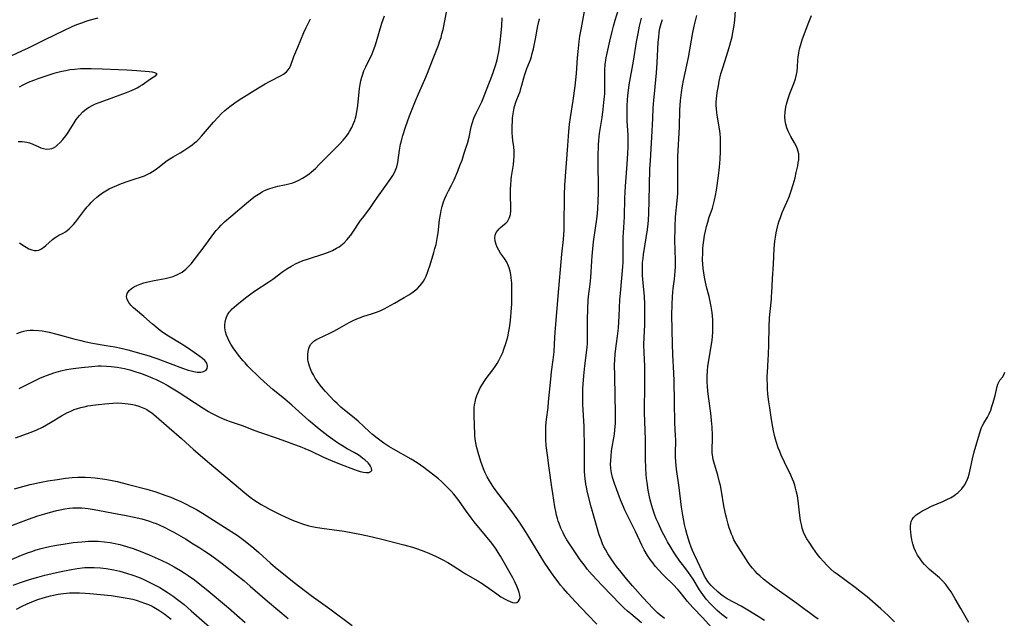
# Model space of a CAD drawing. Units: inches. Extents: x 2043446 to 2048900, y 237434 to 242891.
# Drawn here: x 2045025 to 2045211, y 238387 to 238500 of the extents above; entities that cross this region are included whole.
import ezdxf

# ---------------------------------------------------------------- set-up
doc = ezdxf.new("R2010")
doc.units = ezdxf.units.IN
doc.header["$MEASUREMENT"] = 0
doc.layers.add('c_33_T12S_R18E', color=122, linetype='Continuous')

msp = doc.modelspace()

# ---------------------------------------------------------------- linework, layer by layer
at = {"layer": 'c_33_T12S_R18E'}
for points in [[(2045175.53, 238387.27, 914), (2045174.89, 238387.7, 914), (2045174.1, 238388.28, 914), (2045172.74, 238389.31, 914), (2045171.48, 238390.23, 914), (2045166.88, 238393.5, 914), (2045165.81, 238394.3, 914), (2045165.19, 238394.82, 914), (2045164.58, 238395.35, 914), (2045164.09, 238395.83, 914), (2045163.62, 238396.32, 914), (2045163.14, 238396.86, 914), (2045162.76, 238397.34, 914), (2045162.31, 238397.95, 914), (2045161.41, 238399.32, 914), (2045160.4, 238400.92, 914), (2045160.01, 238401.58, 914), (2045159.64, 238402.26, 914), (2045159.4, 238402.77, 914), (2045159.18, 238403.28, 914), (2045158.96, 238403.87, 914), (2045158.76, 238404.47, 914), (2045158.54, 238405.17, 914), (2045158.27, 238406.17, 914), (2045158.1, 238406.88, 914), (2045157.79, 238408.32, 914), (2045157.66, 238409.04, 914), (2045157.33, 238411.02, 914), (2045157.07, 238412.45, 914), (2045156.92, 238413.11, 914), (2045156.58, 238414.41, 914), (2045155.98, 238416.52, 914), (2045155.75, 238417.39, 914), (2045155.59, 238418.25, 914), (2045155.56, 238418.6, 914), (2045155.54, 238419.33, 914), (2045155.58, 238421.28, 914), (2045155.58, 238421.94, 914), (2045155.5, 238423.5, 914), (2045155.4, 238424.71, 914), (2045155.25, 238426.15, 914), (2045154.83, 238429.28, 914), (2045154.71, 238430.31, 914), (2045154.63, 238431.14, 914), (2045154.58, 238432.05, 914), (2045154.58, 238432.97, 914), (2045154.63, 238434.14, 914), (2045154.72, 238434.94, 914), (2045154.89, 238436.11, 914), (2045155.37, 238438.69, 914), (2045155.53, 238439.91, 914), (2045155.59, 238440.59, 914), (2045155.64, 238441.47, 914), (2045155.66, 238442.88, 914), (2045155.63, 238443.71, 914), (2045155.59, 238444.41, 914), (2045155.51, 238445.12, 914), (2045155.34, 238446.26, 914), (2045155.16, 238447.17, 914), (2045154.94, 238448.11, 914), (2045154.52, 238449.72, 914), (2045154.26, 238450.81, 914), (2045154.07, 238451.76, 914), (2045153.94, 238452.59, 914), (2045153.84, 238453.41, 914), (2045153.77, 238454.19, 914), (2045153.74, 238455.06, 914), (2045153.76, 238456.4, 914), (2045153.8, 238457.15, 914), (2045153.85, 238457.79, 914), (2045153.96, 238458.71, 914), (2045154.1, 238459.63, 914), (2045154.26, 238460.45, 914), (2045154.46, 238461.32, 914), (2045154.69, 238462.17, 914), (2045154.97, 238463.06, 914), (2045155.57, 238464.81, 914), (2045155.8, 238465.54, 914), (2045156, 238466.29, 914), (2045156.19, 238467.2, 914), (2045156.35, 238468.19, 914), (2045156.73, 238470.89, 914), (2045156.92, 238472.54, 914), (2045157.03, 238474.05, 914), (2045157.1, 238475.47, 914), (2045157.13, 238476.34, 914), (2045157.13, 238477.2, 914), (2045157.1, 238477.98, 914), (2045157.02, 238478.85, 914), (2045156.9, 238479.73, 914), (2045156.46, 238482.34, 914), (2045156.39, 238482.81, 914), (2045156.32, 238483.49, 914), (2045156.29, 238484.18, 914), (2045156.3, 238484.86, 914), (2045156.4, 238485.96, 914), (2045156.49, 238486.58, 914), (2045156.7, 238487.86, 914), (2045156.87, 238488.71, 914), (2045157.19, 238490.09, 914), (2045157.52, 238491.22, 914), (2045158.55, 238494.44, 914), (2045158.88, 238495.51, 914), (2045159.07, 238496.21, 914), (2045159.29, 238497.1, 914), (2045159.45, 238497.88, 914), (2045159.68, 238499.21, 914), (2045159.8, 238500.31, 914), (2045160.1, 238504.57, 914)], [(2045024.95, 238430.74, 898), (2045026.84, 238431.74, 898), (2045027.95, 238432.31, 898), (2045028.81, 238432.71, 898), (2045029.56, 238433.03, 898), (2045030.26, 238433.3, 898), (2045031.46, 238433.71, 898), (2045032.8, 238434.08, 898), (2045033.88, 238434.33, 898), (2045035.14, 238434.55, 898), (2045036.69, 238434.75, 898), (2045038.66, 238434.95, 898), (2045039.84, 238435.02, 898), (2045040.42, 238435.03, 898), (2045041.39, 238435.01, 898), (2045042.29, 238434.94, 898), (2045043.38, 238434.8, 898), (2045044.08, 238434.67, 898), (2045044.77, 238434.52, 898), (2045045.77, 238434.27, 898), (2045047.12, 238433.88, 898), (2045047.83, 238433.64, 898), (2045049.23, 238433.12, 898), (2045050.12, 238432.75, 898), (2045050.78, 238432.46, 898), (2045051.87, 238431.92, 898), (2045052.83, 238431.39, 898), (2045053.34, 238431.09, 898), (2045054.89, 238430.13, 898), (2045059.44, 238427.18, 898), (2045060.6, 238426.45, 898), (2045061.08, 238426.18, 898), (2045061.56, 238425.92, 898), (2045062.57, 238425.43, 898), (2045063.28, 238425.11, 898), (2045064, 238424.82, 898), (2045064.72, 238424.55, 898), (2045067.13, 238423.71, 898), (2045069.14, 238422.94, 898), (2045070.44, 238422.47, 898), (2045073.72, 238421.33, 898), (2045078.18, 238419.68, 898), (2045078.79, 238419.44, 898), (2045079.86, 238418.99, 898), (2045082.28, 238417.83, 898), (2045083.62, 238417.25, 898), (2045085.64, 238416.45, 898), (2045087.97, 238415.55, 898), (2045088.61, 238415.33, 898), (2045089.23, 238415.14, 898), (2045089.81, 238415.01, 898), (2045090.33, 238414.94, 898), (2045090.83, 238414.96, 898), (2045091.2, 238415.11, 898), (2045091.37, 238415.33, 898), (2045091.35, 238415.75, 898), (2045091.15, 238416.15, 898), (2045090.94, 238416.45, 898), (2045090.69, 238416.73, 898), (2045090.08, 238417.31, 898), (2045089.73, 238417.6, 898), (2045089.29, 238417.92, 898), (2045088.82, 238418.23, 898), (2045088.04, 238418.69, 898), (2045086.75, 238419.39, 898), (2045086.23, 238419.69, 898), (2045085.72, 238420, 898), (2045084.95, 238420.5, 898), (2045083.17, 238421.79, 898), (2045081.46, 238423.11, 898), (2045079.53, 238424.74, 898), (2045077.03, 238427, 898), (2045076.3, 238427.64, 898), (2045074.99, 238428.75, 898), (2045072.73, 238430.61, 898), (2045071.68, 238431.51, 898), (2045070.37, 238432.72, 898), (2045068.05, 238435.01, 898), (2045067.5, 238435.58, 898), (2045067.14, 238435.99, 898), (2045066.49, 238436.79, 898), (2045065.28, 238438.46, 898), (2045064.83, 238439.12, 898), (2045064.52, 238439.68, 898), (2045064.24, 238440.26, 898), (2045064.02, 238440.86, 898), (2045063.85, 238441.46, 898), (2045063.71, 238442.23, 898), (2045063.7, 238442.77, 898), (2045063.74, 238443.3, 898), (2045063.86, 238443.84, 898), (2045064.01, 238444.25, 898), (2045064.2, 238444.64, 898), (2045064.54, 238445.16, 898), (2045064.76, 238445.42, 898), (2045065.09, 238445.77, 898), (2045065.45, 238446.11, 898), (2045065.99, 238446.57, 898), (2045067.58, 238447.85, 898), (2045068.61, 238448.61, 898), (2045069.3, 238449.1, 898), (2045071.96, 238450.87, 898), (2045072.72, 238451.42, 898), (2045074.65, 238452.84, 898), (2045075.38, 238453.33, 898), (2045076.13, 238453.79, 898), (2045077, 238454.26, 898), (2045077.72, 238454.59, 898), (2045078.47, 238454.89, 898), (2045079.49, 238455.25, 898), (2045082.37, 238456.17, 898), (2045083.22, 238456.49, 898), (2045084, 238456.82, 898), (2045084.74, 238457.21, 898), (2045085.22, 238457.51, 898), (2045085.56, 238457.75, 898), (2045086.17, 238458.27, 898), (2045086.74, 238458.85, 898), (2045087.02, 238459.18, 898), (2045087.43, 238459.7, 898), (2045087.81, 238460.23, 898), (2045089.28, 238462.45, 898), (2045089.62, 238462.92, 898), (2045090.99, 238464.74, 898), (2045091.77, 238465.82, 898), (2045092.48, 238466.83, 898), (2045093.89, 238468.87, 898), (2045094.96, 238470.36, 898), (2045095.35, 238470.93, 898), (2045095.76, 238471.66, 898), (2045096.11, 238472.55, 898), (2045096.3, 238473.4, 898), (2045096.61, 238475.75, 898), (2045096.83, 238476.86, 898), (2045096.97, 238477.46, 898), (2045097.25, 238478.51, 898), (2045097.75, 238480.07, 898), (2045098.51, 238482.2, 898), (2045099.6, 238485.01, 898), (2045100.18, 238486.36, 898), (2045101.41, 238489.07, 898), (2045101.91, 238490.25, 898), (2045102.95, 238493.03, 898), (2045103.94, 238495.51, 898), (2045104.24, 238496.33, 898), (2045104.44, 238496.98, 898), (2045104.61, 238497.65, 898), (2045104.81, 238498.5, 898), (2045105.5, 238502.08, 898)], [(2045142.21, 238386.56, 904), (2045140.19, 238388.25, 904), (2045139.57, 238388.79, 904), (2045138.91, 238389.4, 904), (2045138.27, 238390.03, 904), (2045134.78, 238393.62, 904), (2045133.84, 238394.61, 904), (2045132.91, 238395.64, 904), (2045132, 238396.72, 904), (2045131.57, 238397.26, 904), (2045131.13, 238397.84, 904), (2045130.68, 238398.48, 904), (2045128.67, 238401.45, 904), (2045128.16, 238402.25, 904), (2045127.67, 238403.08, 904), (2045127.43, 238403.55, 904), (2045127.03, 238404.41, 904), (2045126.69, 238405.29, 904), (2045126.53, 238405.76, 904), (2045126.39, 238406.24, 904), (2045126.22, 238406.9, 904), (2045126.08, 238407.58, 904), (2045125.91, 238408.46, 904), (2045125.5, 238410.96, 904), (2045125.33, 238412.14, 904), (2045124.84, 238415.77, 904), (2045124.47, 238418.22, 904), (2045124.26, 238420.01, 904), (2045124.18, 238421.17, 904), (2045124.16, 238422.33, 904), (2045124.18, 238423.03, 904), (2045124.21, 238423.72, 904), (2045124.33, 238424.95, 904), (2045124.6, 238427.19, 904), (2045124.72, 238428.28, 904), (2045125.11, 238432.56, 904), (2045125.27, 238433.93, 904), (2045125.57, 238436.18, 904), (2045125.74, 238437.71, 904), (2045125.85, 238439.17, 904), (2045125.96, 238441.41, 904), (2045126.05, 238442.81, 904), (2045126.5, 238448.16, 904), (2045127.22, 238456.1, 904), (2045127.5, 238458.86, 904), (2045127.59, 238459.8, 904), (2045127.64, 238460.65, 904), (2045127.67, 238461.41, 904), (2045127.72, 238467.27, 904), (2045127.78, 238469.15, 904), (2045128.31, 238476.63, 904), (2045128.52, 238479.23, 904), (2045128.65, 238480.62, 904), (2045128.82, 238481.87, 904), (2045129.35, 238485.1, 904), (2045129.71, 238487.81, 904), (2045129.95, 238490.18, 904), (2045130.17, 238493.16, 904), (2045130.28, 238494.35, 904), (2045130.49, 238496.19, 904), (2045130.62, 238497.19, 904), (2045130.88, 238498.76, 904), (2045131.51, 238502.23, 904)], [(2045146.54, 238387.39, 906), (2045146.14, 238387.69, 906), (2045145.76, 238388, 906), (2045145.22, 238388.49, 906), (2045144.44, 238389.26, 906), (2045142.45, 238391.37, 906), (2045140.53, 238393.53, 906), (2045139.39, 238394.88, 906), (2045138.36, 238396.14, 906), (2045137.52, 238397.2, 906), (2045137.07, 238397.81, 906), (2045136.48, 238398.65, 906), (2045135.89, 238399.56, 906), (2045135.4, 238400.39, 906), (2045135.12, 238400.93, 906), (2045134.87, 238401.49, 906), (2045134.59, 238402.2, 906), (2045134.25, 238403.2, 906), (2045132.71, 238408.47, 906), (2045132.2, 238410.4, 906), (2045131.96, 238411.48, 906), (2045131.83, 238412.16, 906), (2045131.74, 238412.71, 906), (2045131.59, 238413.78, 906), (2045131.54, 238414.3, 906), (2045131.48, 238415.15, 906), (2045131.46, 238416.08, 906), (2045131.5, 238418.18, 906), (2045131.49, 238419.44, 906), (2045131.38, 238423.59, 906), (2045131.15, 238427.77, 906), (2045131.14, 238429.54, 906), (2045131.17, 238430.8, 906), (2045131.22, 238431.6, 906), (2045131.35, 238433.15, 906), (2045131.56, 238435.05, 906), (2045131.88, 238437.5, 906), (2045131.99, 238438.55, 906), (2045132.03, 238439.18, 906), (2045132.05, 238440.35, 906), (2045132.03, 238442.19, 906), (2045132.04, 238443.63, 906), (2045132.1, 238445.85, 906), (2045132.18, 238447.41, 906), (2045132.24, 238448.11, 906), (2045132.52, 238450.46, 906), (2045132.65, 238451.71, 906), (2045132.84, 238454.87, 906), (2045132.9, 238455.73, 906), (2045133.03, 238457.14, 906), (2045133.19, 238458.45, 906), (2045133.56, 238461.02, 906), (2045133.78, 238462.69, 906), (2045133.9, 238463.83, 906), (2045133.96, 238464.67, 906), (2045134.05, 238466.17, 906), (2045134.1, 238467.63, 906), (2045134.1, 238469.16, 906), (2045134.04, 238472.66, 906), (2045134.06, 238474.52, 906), (2045134.14, 238476.69, 906), (2045134.2, 238477.59, 906), (2045134.33, 238478.86, 906), (2045134.78, 238481.89, 906), (2045135, 238483.47, 906), (2045135.14, 238484.68, 906), (2045135.25, 238485.79, 906), (2045135.29, 238486.38, 906), (2045135.31, 238487.15, 906), (2045135.28, 238489.59, 906), (2045135.31, 238490.84, 906), (2045135.39, 238491.86, 906), (2045135.56, 238493.11, 906), (2045135.73, 238494.02, 906), (2045136.27, 238496.25, 906), (2045136.68, 238498.11, 906), (2045136.91, 238499.09, 906), (2045137.24, 238500.22, 906), (2045138.18, 238503.26, 906)], [(2045039.74, 238500.6, 894), (2045038.06, 238500.15, 894), (2045037.51, 238499.98, 894), (2045036.66, 238499.7, 894), (2045035.77, 238499.36, 894), (2045034.88, 238498.98, 894), (2045033.29, 238498.24, 894), (2045029.78, 238496.54, 894), (2045026.62, 238494.97, 894), (2045025.36, 238494.36, 894), (2045022.4, 238493.02, 894)], [(2045024.26, 238421.47, 900), (2045027.22, 238422.55, 900), (2045028.25, 238422.97, 900), (2045029.31, 238423.48, 900), (2045030.1, 238423.91, 900), (2045030.87, 238424.37, 900), (2045032.94, 238425.63, 900), (2045033.95, 238426.19, 900), (2045034.65, 238426.52, 900), (2045035.28, 238426.78, 900), (2045035.91, 238427, 900), (2045036.55, 238427.18, 900), (2045037.2, 238427.34, 900), (2045037.89, 238427.48, 900), (2045039.34, 238427.7, 900), (2045041.06, 238427.9, 900), (2045041.82, 238427.97, 900), (2045042.58, 238428.02, 900), (2045043.43, 238428.04, 900), (2045044.31, 238428.01, 900), (2045044.9, 238427.97, 900), (2045045.48, 238427.9, 900), (2045046.33, 238427.75, 900), (2045046.87, 238427.62, 900), (2045047.52, 238427.44, 900), (2045048.14, 238427.21, 900), (2045048.74, 238426.94, 900), (2045049, 238426.8, 900), (2045049.28, 238426.64, 900), (2045049.91, 238426.2, 900), (2045050.77, 238425.49, 900), (2045053.2, 238423.33, 900), (2045055.53, 238421.31, 900), (2045057.77, 238419.29, 900), (2045059.05, 238418.18, 900), (2045060.86, 238416.64, 900), (2045064.29, 238413.82, 900), (2045067.45, 238411.12, 900), (2045068.5, 238410.28, 900), (2045069.16, 238409.8, 900), (2045069.83, 238409.34, 900), (2045070.54, 238408.9, 900), (2045071.25, 238408.49, 900), (2045072.25, 238407.96, 900), (2045074.27, 238406.96, 900), (2045075.08, 238406.57, 900), (2045076.44, 238405.96, 900), (2045077.67, 238405.48, 900), (2045078.36, 238405.24, 900), (2045079.5, 238404.9, 900), (2045080.11, 238404.76, 900), (2045081.18, 238404.56, 900), (2045082.41, 238404.37, 900), (2045084.81, 238404.06, 900), (2045086.19, 238403.84, 900), (2045089.42, 238403.24, 900), (2045091.21, 238402.88, 900), (2045093.53, 238402.32, 900), (2045097.43, 238401.3, 900), (2045099.05, 238400.83, 900), (2045099.8, 238400.6, 900), (2045100.68, 238400.3, 900), (2045101.51, 238399.98, 900), (2045102.13, 238399.72, 900), (2045103.39, 238399.15, 900), (2045104.76, 238398.47, 900), (2045105.69, 238397.97, 900), (2045106.74, 238397.34, 900), (2045108.5, 238396.18, 900), (2045109.07, 238395.82, 900), (2045111.35, 238394.49, 900), (2045112.17, 238393.99, 900), (2045112.64, 238393.68, 900), (2045113.42, 238393.13, 900), (2045114.95, 238392.02, 900), (2045115.7, 238391.51, 900), (2045116.52, 238391.03, 900), (2045117.01, 238390.78, 900), (2045117.46, 238390.59, 900), (2045117.92, 238390.43, 900), (2045118.34, 238390.37, 900), (2045118.73, 238390.44, 900), (2045119.04, 238390.65, 900), (2045119.23, 238390.97, 900), (2045119.32, 238391.38, 900), (2045119.29, 238391.8, 900), (2045119.18, 238392.28, 900), (2045119, 238392.87, 900), (2045118.75, 238393.51, 900), (2045118.37, 238394.32, 900), (2045117.96, 238395.08, 900), (2045115.64, 238399.17, 900), (2045115.22, 238399.86, 900), (2045114.82, 238400.45, 900), (2045113.98, 238401.6, 900), (2045112.82, 238403.07, 900), (2045110.68, 238405.63, 900), (2045110.1, 238406.35, 900), (2045109.22, 238407.55, 900), (2045107.78, 238409.66, 900), (2045107.37, 238410.21, 900), (2045106.86, 238410.83, 900), (2045106.32, 238411.42, 900), (2045105.59, 238412.18, 900), (2045105.05, 238412.72, 900), (2045104.5, 238413.24, 900), (2045103.95, 238413.71, 900), (2045103.39, 238414.17, 900), (2045101.17, 238415.89, 900), (2045099.91, 238416.78, 900), (2045098.83, 238417.45, 900), (2045095.5, 238419.3, 900), (2045094.63, 238419.82, 900), (2045093.66, 238420.47, 900), (2045092.42, 238421.38, 900), (2045091.54, 238422.1, 900), (2045090.95, 238422.62, 900), (2045088.8, 238424.6, 900), (2045088.14, 238425.17, 900), (2045085.57, 238427.28, 900), (2045084.86, 238427.94, 900), (2045084.38, 238428.41, 900), (2045082.64, 238430.19, 900), (2045082.2, 238430.7, 900), (2045081.65, 238431.39, 900), (2045081.14, 238432.11, 900), (2045080.74, 238432.72, 900), (2045080.38, 238433.35, 900), (2045080.06, 238433.99, 900), (2045079.84, 238434.49, 900), (2045079.65, 238434.99, 900), (2045079.52, 238435.41, 900), (2045079.42, 238435.84, 900), (2045079.35, 238436.22, 900), (2045079.32, 238436.63, 900), (2045079.32, 238437.21, 900), (2045079.38, 238437.76, 900), (2045079.52, 238438.29, 900), (2045079.68, 238438.69, 900), (2045079.93, 238439.11, 900), (2045080.17, 238439.4, 900), (2045080.48, 238439.68, 900), (2045080.83, 238439.92, 900), (2045081.34, 238440.2, 900), (2045083.49, 238441.21, 900), (2045084.24, 238441.59, 900), (2045085.34, 238442.19, 900), (2045087.13, 238443.2, 900), (2045087.85, 238443.58, 900), (2045088.59, 238443.92, 900), (2045089.05, 238444.1, 900), (2045089.92, 238444.4, 900), (2045091.34, 238444.84, 900), (2045092.48, 238445.24, 900), (2045093.2, 238445.54, 900), (2045093.86, 238445.86, 900), (2045094.3, 238446.09, 900), (2045095.64, 238446.88, 900), (2045097.5, 238447.92, 900), (2045098.4, 238448.46, 900), (2045098.93, 238448.81, 900), (2045099.43, 238449.18, 900), (2045099.99, 238449.65, 900), (2045100.43, 238450.11, 900), (2045100.83, 238450.6, 900), (2045101.12, 238451.01, 900), (2045101.37, 238451.44, 900), (2045101.64, 238451.98, 900), (2045101.97, 238452.83, 900), (2045102.38, 238454.09, 900), (2045103.1, 238456.43, 900), (2045103.3, 238457.16, 900), (2045103.49, 238457.92, 900), (2045103.65, 238458.69, 900), (2045103.79, 238459.46, 900), (2045103.89, 238460.15, 900), (2045104.16, 238462.59, 900), (2045104.31, 238463.59, 900), (2045104.46, 238464.34, 900), (2045104.65, 238465.09, 900), (2045104.91, 238465.96, 900), (2045105.16, 238466.63, 900), (2045105.45, 238467.29, 900), (2045105.83, 238468.04, 900), (2045106.4, 238469.09, 900), (2045106.91, 238470.13, 900), (2045107.6, 238471.76, 900), (2045108.01, 238472.81, 900), (2045108.39, 238473.86, 900), (2045108.82, 238475.14, 900), (2045109.19, 238476.29, 900), (2045109.4, 238477, 900), (2045109.71, 238478.18, 900), (2045110.13, 238480.12, 900), (2045110.3, 238480.76, 900), (2045110.62, 238481.73, 900), (2045111.05, 238482.72, 900), (2045112.1, 238484.86, 900), (2045112.38, 238485.48, 900), (2045112.9, 238486.77, 900), (2045113.72, 238488.88, 900), (2045114.2, 238490.17, 900), (2045114.78, 238491.9, 900), (2045115.02, 238492.76, 900), (2045115.16, 238493.36, 900), (2045115.33, 238494.26, 900), (2045115.57, 238496.09, 900), (2045115.76, 238497.86, 900), (2045115.88, 238499.19, 900), (2045115.95, 238500.68, 900)], [(2045024.52, 238441.17, 896), (2045025.36, 238441.48, 896), (2045025.79, 238441.59, 896), (2045026.4, 238441.7, 896), (2045027.02, 238441.75, 896), (2045027.66, 238441.77, 896), (2045028.59, 238441.71, 896), (2045029.27, 238441.63, 896), (2045029.94, 238441.52, 896), (2045030.62, 238441.38, 896), (2045032.07, 238441.04, 896), (2045035.23, 238440.16, 896), (2045036.57, 238439.82, 896), (2045037.24, 238439.66, 896), (2045038.78, 238439.35, 896), (2045041.36, 238438.9, 896), (2045043, 238438.6, 896), (2045044.14, 238438.35, 896), (2045045.39, 238438.04, 896), (2045048.28, 238437.27, 896), (2045049.46, 238436.93, 896), (2045050.34, 238436.64, 896), (2045051.07, 238436.38, 896), (2045055.73, 238434.59, 896), (2045056.77, 238434.25, 896), (2045057.34, 238434.09, 896), (2045057.88, 238433.96, 896), (2045058.5, 238433.86, 896), (2045059.19, 238433.87, 896), (2045059.7, 238433.98, 896), (2045060.15, 238434.25, 896), (2045060.37, 238434.55, 896), (2045060.46, 238434.99, 896), (2045060.3, 238435.55, 896), (2045059.92, 238436.03, 896), (2045059.48, 238436.41, 896), (2045058.96, 238436.8, 896), (2045057.93, 238437.54, 896), (2045056.66, 238438.42, 896), (2045055.46, 238439.19, 896), (2045053.11, 238440.63, 896), (2045052.59, 238440.96, 896), (2045051.74, 238441.55, 896), (2045051.22, 238441.95, 896), (2045050.7, 238442.37, 896), (2045050.07, 238442.91, 896), (2045048.46, 238444.36, 896), (2045046.86, 238445.69, 896), (2045046.5, 238446.01, 896), (2045046.01, 238446.49, 896), (2045045.61, 238446.98, 896), (2045045.28, 238447.56, 896), (2045045.17, 238448.14, 896), (2045045.31, 238448.71, 896), (2045045.67, 238449.23, 896), (2045046.13, 238449.64, 896), (2045046.69, 238450, 896), (2045047.09, 238450.19, 896), (2045047.75, 238450.45, 896), (2045048.45, 238450.67, 896), (2045049.18, 238450.86, 896), (2045050.39, 238451.12, 896), (2045052.45, 238451.53, 896), (2045053.21, 238451.71, 896), (2045053.94, 238451.92, 896), (2045054.77, 238452.25, 896), (2045055.63, 238452.74, 896), (2045056.32, 238453.27, 896), (2045056.88, 238453.79, 896), (2045057.4, 238454.36, 896), (2045057.73, 238454.77, 896), (2045059.6, 238457.22, 896), (2045061.13, 238459.33, 896), (2045061.62, 238459.98, 896), (2045062.09, 238460.55, 896), (2045062.54, 238461.06, 896), (2045063, 238461.56, 896), (2045063.66, 238462.19, 896), (2045064.8, 238463.2, 896), (2045067.81, 238465.74, 896), (2045068.85, 238466.58, 896), (2045069.44, 238467.02, 896), (2045070.06, 238467.45, 896), (2045070.71, 238467.84, 896), (2045071.2, 238468.09, 896), (2045071.99, 238468.42, 896), (2045072.81, 238468.7, 896), (2045073.67, 238468.93, 896), (2045075.25, 238469.25, 896), (2045076.02, 238469.44, 896), (2045076.49, 238469.58, 896), (2045076.95, 238469.74, 896), (2045077.67, 238470.05, 896), (2045078.36, 238470.42, 896), (2045079.15, 238470.92, 896), (2045079.6, 238471.26, 896), (2045080.04, 238471.62, 896), (2045080.77, 238472.29, 896), (2045081.54, 238473.06, 896), (2045083.27, 238474.85, 896), (2045085.38, 238476.94, 896), (2045085.97, 238477.58, 896), (2045086.6, 238478.36, 896), (2045086.91, 238478.8, 896), (2045087.2, 238479.25, 896), (2045087.62, 238480, 896), (2045087.97, 238480.77, 896), (2045088.17, 238481.3, 896), (2045088.26, 238481.59, 896), (2045088.44, 238482.26, 896), (2045088.59, 238482.95, 896), (2045088.76, 238484.14, 896), (2045089, 238486.75, 896), (2045089.07, 238487.37, 896), (2045089.18, 238488.08, 896), (2045089.32, 238488.78, 896), (2045089.49, 238489.47, 896), (2045089.63, 238489.89, 896), (2045089.92, 238490.66, 896), (2045090.27, 238491.41, 896), (2045091.15, 238493.23, 896), (2045091.37, 238493.72, 896), (2045091.7, 238494.57, 896), (2045092, 238495.42, 896), (2045092.26, 238496.22, 896), (2045093.29, 238499.65, 896), (2045093.77, 238501.05, 896)], [(2045025, 238458.24, 894), (2045025.62, 238457.79, 894), (2045026.23, 238457.41, 894), (2045026.79, 238457.13, 894), (2045027.34, 238456.92, 894), (2045027.79, 238456.82, 894), (2045028.22, 238456.8, 894), (2045028.64, 238456.89, 894), (2045029.05, 238457.06, 894), (2045029.62, 238457.44, 894), (2045029.99, 238457.75, 894), (2045031.24, 238458.87, 894), (2045031.71, 238459.23, 894), (2045032.04, 238459.45, 894), (2045032.41, 238459.66, 894), (2045033.22, 238460.08, 894), (2045033.66, 238460.34, 894), (2045033.97, 238460.55, 894), (2045034.36, 238460.87, 894), (2045034.83, 238461.33, 894), (2045035.19, 238461.73, 894), (2045035.53, 238462.15, 894), (2045035.95, 238462.67, 894), (2045037.24, 238464.4, 894), (2045037.74, 238465.01, 894), (2045038.11, 238465.44, 894), (2045038.5, 238465.85, 894), (2045039.04, 238466.37, 894), (2045039.6, 238466.87, 894), (2045040.13, 238467.29, 894), (2045040.67, 238467.69, 894), (2045041.25, 238468.06, 894), (2045041.93, 238468.43, 894), (2045042.62, 238468.75, 894), (2045043.33, 238469.06, 894), (2045044.22, 238469.41, 894), (2045045.5, 238469.89, 894), (2045046.41, 238470.2, 894), (2045047.99, 238470.71, 894), (2045048.53, 238470.9, 894), (2045049.06, 238471.12, 894), (2045049.58, 238471.38, 894), (2045050.08, 238471.68, 894), (2045050.59, 238472.02, 894), (2045051.09, 238472.39, 894), (2045052.27, 238473.32, 894), (2045052.83, 238473.74, 894), (2045053.35, 238474.09, 894), (2045053.98, 238474.47, 894), (2045055.27, 238475.22, 894), (2045055.99, 238475.66, 894), (2045057.1, 238476.4, 894), (2045057.57, 238476.73, 894), (2045058.01, 238477.08, 894), (2045058.4, 238477.42, 894), (2045058.78, 238477.78, 894), (2045059.31, 238478.36, 894), (2045061.56, 238481, 894), (2045062.44, 238481.97, 894), (2045063.02, 238482.56, 894), (2045063.72, 238483.21, 894), (2045064.65, 238483.98, 894), (2045065.61, 238484.67, 894), (2045066.42, 238485.21, 894), (2045070.03, 238487.49, 894), (2045070.65, 238487.86, 894), (2045071.28, 238488.22, 894), (2045072.27, 238488.74, 894), (2045074.29, 238489.78, 894), (2045074.78, 238490.07, 894), (2045075.31, 238490.48, 894), (2045075.66, 238490.86, 894), (2045075.82, 238491.1, 894), (2045076.05, 238491.57, 894), (2045076.7, 238493.4, 894), (2045077.46, 238495.15, 894), (2045078.6, 238497.93, 894), (2045079.04, 238498.88, 894), (2045079.83, 238500.46, 894)], [(2045133.78, 238386.3, 902), (2045132.12, 238388.1, 902), (2045129.79, 238390.52, 902), (2045128.35, 238392.09, 902), (2045127.5, 238393.06, 902), (2045126.97, 238393.69, 902), (2045126.49, 238394.29, 902), (2045126.07, 238394.85, 902), (2045125.25, 238395.99, 902), (2045124.02, 238397.82, 902), (2045122.91, 238399.59, 902), (2045121, 238402.82, 902), (2045120.38, 238403.8, 902), (2045119.35, 238405.36, 902), (2045118.61, 238406.42, 902), (2045117.83, 238407.48, 902), (2045116.63, 238409.1, 902), (2045114.77, 238411.52, 902), (2045114.17, 238412.36, 902), (2045113.55, 238413.34, 902), (2045113.12, 238414.09, 902), (2045112.74, 238414.86, 902), (2045112.42, 238415.6, 902), (2045112.17, 238416.3, 902), (2045111.94, 238417, 902), (2045111.45, 238418.69, 902), (2045111.15, 238419.85, 902), (2045111.01, 238420.53, 902), (2045110.9, 238421.2, 902), (2045110.83, 238421.93, 902), (2045110.75, 238424.12, 902), (2045110.67, 238425.45, 902), (2045110.66, 238426.05, 902), (2045110.67, 238426.61, 902), (2045110.7, 238427.17, 902), (2045110.77, 238427.68, 902), (2045110.86, 238428.19, 902), (2045111.02, 238428.86, 902), (2045111.2, 238429.43, 902), (2045111.42, 238430, 902), (2045111.61, 238430.44, 902), (2045111.83, 238430.88, 902), (2045112.24, 238431.61, 902), (2045112.7, 238432.3, 902), (2045112.94, 238432.63, 902), (2045114.21, 238434.29, 902), (2045114.63, 238434.89, 902), (2045115.03, 238435.51, 902), (2045115.36, 238436.08, 902), (2045115.8, 238436.96, 902), (2045116.06, 238437.55, 902), (2045116.3, 238438.16, 902), (2045116.67, 238439.25, 902), (2045116.84, 238439.87, 902), (2045117, 238440.5, 902), (2045117.22, 238441.58, 902), (2045117.33, 238442.19, 902), (2045117.45, 238443.07, 902), (2045117.59, 238444.28, 902), (2045117.66, 238445.19, 902), (2045117.76, 238446.76, 902), (2045117.81, 238448.19, 902), (2045117.8, 238449.7, 902), (2045117.76, 238450.61, 902), (2045117.66, 238451.62, 902), (2045117.57, 238452.27, 902), (2045117.44, 238452.9, 902), (2045117.27, 238453.51, 902), (2045117.15, 238453.83, 902), (2045116.81, 238454.57, 902), (2045116.41, 238455.26, 902), (2045115.67, 238456.32, 902), (2045115.32, 238456.87, 902), (2045115.03, 238457.43, 902), (2045114.82, 238457.95, 902), (2045114.67, 238458.54, 902), (2045114.6, 238459.17, 902), (2045114.66, 238459.69, 902), (2045114.84, 238460.17, 902), (2045115.14, 238460.6, 902), (2045115.38, 238460.87, 902), (2045115.64, 238461.12, 902), (2045116.41, 238461.75, 902), (2045116.66, 238461.98, 902), (2045116.94, 238462.28, 902), (2045117.17, 238462.62, 902), (2045117.36, 238463.04, 902), (2045117.5, 238463.61, 902), (2045117.57, 238464.27, 902), (2045117.57, 238464.83, 902), (2045117.52, 238467.28, 902), (2045117.54, 238468.51, 902), (2045117.56, 238469.08, 902), (2045117.66, 238470.16, 902), (2045117.74, 238470.76, 902), (2045118.09, 238473.01, 902), (2045118.18, 238473.81, 902), (2045118.23, 238474.61, 902), (2045118.23, 238475.1, 902), (2045118.21, 238475.52, 902), (2045118.13, 238476.36, 902), (2045117.98, 238477.56, 902), (2045117.91, 238478.25, 902), (2045117.86, 238479.01, 902), (2045117.84, 238479.68, 902), (2045117.84, 238480.34, 902), (2045117.88, 238481.13, 902), (2045117.93, 238481.8, 902), (2045118.03, 238482.58, 902), (2045118.16, 238483.35, 902), (2045118.3, 238483.95, 902), (2045118.55, 238484.8, 902), (2045118.71, 238485.26, 902), (2045119.32, 238486.8, 902), (2045119.5, 238487.34, 902), (2045119.69, 238488, 902), (2045120.04, 238489.35, 902), (2045120.22, 238490, 902), (2045120.42, 238490.56, 902), (2045120.63, 238491.11, 902), (2045121.12, 238492.29, 902), (2045121.35, 238492.93, 902), (2045121.49, 238493.38, 902), (2045121.64, 238493.94, 902), (2045121.84, 238494.83, 902), (2045122.21, 238496.74, 902), (2045122.71, 238499.15, 902), (2045122.98, 238500.5, 902)], [(2045155.91, 238385.15, 908), (2045153.76, 238387.51, 908), (2045151.9, 238389.46, 908), (2045150.91, 238390.59, 908), (2045149.49, 238392.35, 908), (2045149.06, 238392.84, 908), (2045148.16, 238393.79, 908), (2045146.56, 238395.36, 908), (2045146.04, 238395.9, 908), (2045145.53, 238396.45, 908), (2045144.82, 238397.28, 908), (2045144.33, 238397.91, 908), (2045143.86, 238398.55, 908), (2045143.36, 238399.3, 908), (2045142.74, 238400.35, 908), (2045142.29, 238401.23, 908), (2045141.07, 238403.79, 908), (2045139.1, 238407.82, 908), (2045138.8, 238408.48, 908), (2045138.26, 238409.8, 908), (2045137.13, 238412.88, 908), (2045136.77, 238413.99, 908), (2045136.56, 238414.84, 908), (2045136.49, 238415.27, 908), (2045136.44, 238415.72, 908), (2045136.4, 238416.47, 908), (2045136.42, 238417.22, 908), (2045136.47, 238417.98, 908), (2045136.59, 238419, 908), (2045137.12, 238422.18, 908), (2045137.22, 238422.99, 908), (2045137.31, 238424.15, 908), (2045137.32, 238425.22, 908), (2045137.31, 238426.16, 908), (2045137.23, 238429.41, 908), (2045137.19, 238433.11, 908), (2045137.14, 238435.29, 908), (2045137.16, 238436.13, 908), (2045137.26, 238437.29, 908), (2045137.53, 238439.23, 908), (2045137.71, 238440.63, 908), (2045137.86, 238442.18, 908), (2045138.02, 238444.49, 908), (2045138.14, 238447.47, 908), (2045138.23, 238448.78, 908), (2045138.68, 238453.7, 908), (2045138.73, 238454.59, 908), (2045138.75, 238455.55, 908), (2045138.79, 238459.36, 908), (2045138.82, 238460.14, 908), (2045138.98, 238463.17, 908), (2045139.07, 238466.65, 908), (2045139.21, 238468.93, 908), (2045139.54, 238473.09, 908), (2045139.67, 238475.17, 908), (2045139.7, 238476.29, 908), (2045139.71, 238477.67, 908), (2045139.68, 238478.63, 908), (2045139.54, 238481.18, 908), (2045139.51, 238482.15, 908), (2045139.5, 238483.12, 908), (2045139.52, 238484.16, 908), (2045139.57, 238485.13, 908), (2045139.65, 238486.06, 908), (2045139.76, 238486.98, 908), (2045139.92, 238488.03, 908), (2045140.72, 238492.52, 908), (2045141.3, 238496.16, 908), (2045141.57, 238497.73, 908), (2045141.85, 238499.11, 908), (2045142.23, 238500.61, 908)], [(2045158.37, 238387.42, 910), (2045157.37, 238388.17, 910), (2045156.49, 238388.92, 910), (2045155.82, 238389.55, 910), (2045155.21, 238390.17, 910), (2045154.4, 238391.07, 910), (2045153.77, 238391.89, 910), (2045153.16, 238392.79, 910), (2045151.92, 238394.81, 910), (2045151.5, 238395.44, 910), (2045151.06, 238396.05, 910), (2045150.16, 238397.24, 910), (2045149.44, 238398.21, 910), (2045148.38, 238399.79, 910), (2045147.61, 238401.03, 910), (2045147.14, 238401.84, 910), (2045146.78, 238402.49, 910), (2045146.07, 238403.89, 910), (2045145.4, 238405.29, 910), (2045144.99, 238406.22, 910), (2045144.65, 238407.07, 910), (2045144.32, 238408.03, 910), (2045144.13, 238408.63, 910), (2045143.82, 238409.78, 910), (2045143.7, 238410.34, 910), (2045143.47, 238411.61, 910), (2045143.27, 238413.03, 910), (2045143.18, 238413.78, 910), (2045143.11, 238414.54, 910), (2045143.04, 238415.66, 910), (2045142.99, 238417.54, 910), (2045142.98, 238421.15, 910), (2045142.83, 238424.54, 910), (2045142.78, 238426.18, 910), (2045142.77, 238427.33, 910), (2045142.85, 238430.71, 910), (2045142.86, 238432.63, 910), (2045142.82, 238435, 910), (2045142.71, 238437.55, 910), (2045142.67, 238439.07, 910), (2045142.71, 238440.39, 910), (2045142.83, 238442.76, 910), (2045142.87, 238444.65, 910), (2045142.87, 238445.79, 910), (2045142.85, 238446.65, 910), (2045142.76, 238448.13, 910), (2045142.52, 238450.71, 910), (2045142.42, 238452.07, 910), (2045142.39, 238452.9, 910), (2045142.39, 238453.73, 910), (2045142.42, 238454.51, 910), (2045142.5, 238455.28, 910), (2045142.6, 238456.05, 910), (2045143.34, 238460.77, 910), (2045143.48, 238461.85, 910), (2045143.54, 238462.51, 910), (2045143.61, 238463.82, 910), (2045143.64, 238466.17, 910), (2045143.74, 238469.17, 910), (2045143.81, 238472.16, 910), (2045143.89, 238473.75, 910), (2045144.17, 238478.17, 910), (2045144.32, 238481.71, 910), (2045144.43, 238483.63, 910), (2045144.53, 238485.12, 910), (2045144.64, 238486.33, 910), (2045145.06, 238490.29, 910), (2045145.19, 238492.16, 910), (2045145.37, 238496.07, 910), (2045145.45, 238497.05, 910), (2045145.55, 238497.91, 910), (2045145.69, 238498.75, 910), (2045145.91, 238499.58, 910), (2045146.17, 238500.36, 910)], [(2045165.37, 238387.04, 912), (2045164.21, 238387.79, 912), (2045162.27, 238388.95, 912), (2045160.98, 238389.69, 912), (2045158.38, 238391.13, 912), (2045157.6, 238391.63, 912), (2045157.1, 238392.01, 912), (2045156.62, 238392.41, 912), (2045155.65, 238393.28, 912), (2045155.28, 238393.66, 912), (2045154.94, 238394.06, 912), (2045154.72, 238394.35, 912), (2045154.38, 238394.87, 912), (2045154.09, 238395.4, 912), (2045153.82, 238395.96, 912), (2045152.23, 238399.39, 912), (2045151.84, 238400.24, 912), (2045151.6, 238400.84, 912), (2045151.26, 238401.75, 912), (2045150.81, 238403.2, 912), (2045150.56, 238404.14, 912), (2045150.34, 238405.11, 912), (2045150.13, 238406.16, 912), (2045150, 238406.89, 912), (2045149.77, 238408.42, 912), (2045149.31, 238412.13, 912), (2045148.84, 238415.56, 912), (2045148.68, 238416.92, 912), (2045148.61, 238417.9, 912), (2045148.6, 238418.35, 912), (2045148.66, 238421.17, 912), (2045148.65, 238421.76, 912), (2045148.51, 238424.34, 912), (2045148.46, 238428.11, 912), (2045148.36, 238432.2, 912), (2045148.31, 238433.69, 912), (2045148.11, 238437.21, 912), (2045148.04, 238439.16, 912), (2045147.96, 238444.6, 912), (2045147.98, 238446.61, 912), (2045148.06, 238448.13, 912), (2045148.21, 238449.66, 912), (2045148.43, 238451.42, 912), (2045148.55, 238452.93, 912), (2045148.59, 238453.69, 912), (2045148.6, 238454.59, 912), (2045148.53, 238457.24, 912), (2045148.52, 238458.4, 912), (2045148.56, 238461.23, 912), (2045148.65, 238463.15, 912), (2045148.93, 238466.17, 912), (2045149.03, 238467.55, 912), (2045149.07, 238468.25, 912), (2045149.09, 238469.16, 912), (2045149.08, 238470.01, 912), (2045149.04, 238472.59, 912), (2045149.09, 238474.51, 912), (2045149.35, 238480.06, 912), (2045149.43, 238483.31, 912), (2045149.47, 238484.16, 912), (2045149.55, 238485.1, 912), (2045149.74, 238486.59, 912), (2045149.95, 238487.84, 912), (2045150.15, 238488.86, 912), (2045151.08, 238493.21, 912), (2045151.89, 238497.89, 912), (2045152.14, 238499.13, 912), (2045152.31, 238499.89, 912), (2045152.62, 238501.1, 912)], [(2045189.91, 238386.79, 916), (2045188.7, 238387.98, 916), (2045187.34, 238389.21, 916), (2045184.71, 238391.47, 916), (2045183.66, 238392.32, 916), (2045182.48, 238393.22, 916), (2045179.06, 238395.76, 916), (2045178.55, 238396.16, 916), (2045177.9, 238396.72, 916), (2045177.23, 238397.36, 916), (2045176.44, 238398.2, 916), (2045175.91, 238398.83, 916), (2045175.41, 238399.48, 916), (2045174.5, 238400.71, 916), (2045173.78, 238401.77, 916), (2045173.37, 238402.43, 916), (2045173, 238403.12, 916), (2045172.75, 238403.69, 916), (2045172.52, 238404.4, 916), (2045172.34, 238405.12, 916), (2045172.2, 238405.86, 916), (2045171.99, 238407.31, 916), (2045171.72, 238409.59, 916), (2045171.58, 238410.53, 916), (2045171.39, 238411.47, 916), (2045171.26, 238411.98, 916), (2045171.1, 238412.53, 916), (2045170.91, 238413.08, 916), (2045170.68, 238413.68, 916), (2045170.36, 238414.4, 916), (2045169.16, 238416.85, 916), (2045168.55, 238418.21, 916), (2045168.26, 238418.9, 916), (2045167.99, 238419.6, 916), (2045167.64, 238420.61, 916), (2045167.46, 238421.24, 916), (2045167.29, 238421.9, 916), (2045167.09, 238422.78, 916), (2045166.83, 238424.16, 916), (2045166.63, 238425.37, 916), (2045166.37, 238427.14, 916), (2045166.22, 238428.28, 916), (2045166.05, 238429.7, 916), (2045165.97, 238430.73, 916), (2045165.93, 238431.59, 916), (2045165.91, 238432.45, 916), (2045165.92, 238433.14, 916), (2045165.94, 238433.77, 916), (2045166.11, 238436.15, 916), (2045166.16, 238437.17, 916), (2045166.21, 238439.09, 916), (2045166.26, 238442.41, 916), (2045166.33, 238444.08, 916), (2045166.43, 238445.31, 916), (2045166.69, 238447.6, 916), (2045166.74, 238448.2, 916), (2045166.78, 238448.84, 916), (2045166.88, 238451.43, 916), (2045167.1, 238454.21, 916), (2045167.23, 238457.18, 916), (2045167.34, 238458.57, 916), (2045167.44, 238459.32, 916), (2045167.57, 238460.11, 916), (2045167.69, 238460.68, 916), (2045167.97, 238461.77, 916), (2045168.17, 238462.41, 916), (2045168.39, 238463.05, 916), (2045168.75, 238463.97, 916), (2045169.59, 238465.91, 916), (2045170.02, 238466.94, 916), (2045170.43, 238468.04, 916), (2045170.81, 238469.23, 916), (2045171.14, 238470.49, 916), (2045171.37, 238471.48, 916), (2045171.65, 238472.79, 916), (2045171.76, 238473.36, 916), (2045171.84, 238473.92, 916), (2045171.87, 238474.59, 916), (2045171.84, 238475.02, 916), (2045171.75, 238475.46, 916), (2045171.6, 238475.93, 916), (2045171.34, 238476.52, 916), (2045171.05, 238477.1, 916), (2045170.38, 238478.32, 916), (2045169.88, 238479.33, 916), (2045169.63, 238479.96, 916), (2045169.43, 238480.6, 916), (2045169.3, 238481.28, 916), (2045169.24, 238482.06, 916), (2045169.28, 238482.94, 916), (2045169.41, 238483.82, 916), (2045169.54, 238484.41, 916), (2045169.66, 238484.86, 916), (2045169.9, 238485.63, 916), (2045170.18, 238486.4, 916), (2045170.93, 238488.32, 916), (2045171.22, 238489.16, 916), (2045171.44, 238490, 916), (2045171.53, 238490.53, 916), (2045171.6, 238491.4, 916), (2045171.67, 238492.75, 916), (2045171.72, 238493.23, 916), (2045171.85, 238494.1, 916), (2045172.01, 238494.86, 916), (2045172.21, 238495.62, 916), (2045172.35, 238496.09, 916), (2045172.58, 238496.74, 916), (2045173.75, 238499.87, 916), (2045174.26, 238501.13, 916)], [(2045024.77, 238477.38, 892), (2045025.49, 238477.38, 892), (2045026.38, 238477.24, 892), (2045026.91, 238477.08, 892), (2045027.42, 238476.89, 892), (2045028.66, 238476.32, 892), (2045029.04, 238476.17, 892), (2045029.51, 238476.03, 892), (2045030.11, 238475.93, 892), (2045030.71, 238475.95, 892), (2045031.07, 238476.03, 892), (2045031.39, 238476.16, 892), (2045031.82, 238476.41, 892), (2045032.12, 238476.65, 892), (2045032.67, 238477.18, 892), (2045033.2, 238477.76, 892), (2045033.72, 238478.41, 892), (2045034.04, 238478.87, 892), (2045035.28, 238480.89, 892), (2045035.7, 238481.5, 892), (2045036.31, 238482.26, 892), (2045036.95, 238482.92, 892), (2045037.65, 238483.5, 892), (2045038.13, 238483.81, 892), (2045038.72, 238484.14, 892), (2045039.35, 238484.43, 892), (2045039.99, 238484.7, 892), (2045041.6, 238485.3, 892), (2045045.15, 238486.57, 892), (2045045.8, 238486.83, 892), (2045046.69, 238487.22, 892), (2045047.2, 238487.48, 892), (2045047.68, 238487.76, 892), (2045048.12, 238488.04, 892), (2045049.71, 238489.18, 892), (2045050.7, 238489.79, 892), (2045050.93, 238490.1, 892), (2045050.53, 238490.31, 892), (2045050.05, 238490.4, 892), (2045049.44, 238490.47, 892), (2045047.13, 238490.69, 892), (2045045.2, 238490.83, 892), (2045043.64, 238490.9, 892), (2045040.58, 238490.99, 892), (2045038.52, 238491.07, 892), (2045037.49, 238491.07, 892), (2045036.49, 238491.04, 892), (2045035.46, 238490.96, 892), (2045034.49, 238490.84, 892), (2045033.76, 238490.71, 892), (2045032.99, 238490.55, 892), (2045032.23, 238490.36, 892), (2045031.47, 238490.15, 892), (2045029.96, 238489.69, 892), (2045028.49, 238489.19, 892), (2045027.81, 238488.93, 892), (2045026.97, 238488.59, 892), (2045026.29, 238488.28, 892), (2045025.62, 238487.95, 892), (2045024.93, 238487.57, 892)], [(2045203.89, 238386.63, 918), (2045202.39, 238389.3, 918), (2045201.35, 238391.13, 918), (2045200.55, 238392.44, 918), (2045200.02, 238393.2, 918), (2045199.55, 238393.8, 918), (2045198.93, 238394.48, 918), (2045198.34, 238395.05, 918), (2045196.5, 238396.65, 918), (2045196.09, 238397.04, 918), (2045195.57, 238397.58, 918), (2045195.13, 238398.09, 918), (2045194.73, 238398.62, 918), (2045194.25, 238399.35, 918), (2045193.83, 238400.12, 918), (2045193.6, 238400.67, 918), (2045193.35, 238401.45, 918), (2045193.16, 238402.25, 918), (2045193.03, 238403.04, 918), (2045192.94, 238403.7, 918), (2045192.89, 238404.29, 918), (2045192.89, 238404.87, 918), (2045192.94, 238405.3, 918), (2045193.05, 238405.71, 918), (2045193.23, 238406.08, 918), (2045193.47, 238406.43, 918), (2045193.96, 238406.92, 918), (2045194.46, 238407.29, 918), (2045195.02, 238407.63, 918), (2045195.77, 238408.04, 918), (2045196.85, 238408.56, 918), (2045198.98, 238409.48, 918), (2045199.73, 238409.82, 918), (2045200.42, 238410.17, 918), (2045201.07, 238410.55, 918), (2045201.46, 238410.83, 918), (2045201.84, 238411.12, 918), (2045202.22, 238411.48, 918), (2045202.57, 238411.86, 918), (2045203.08, 238412.57, 918), (2045203.38, 238413.11, 918), (2045203.62, 238413.67, 918), (2045203.75, 238414, 918), (2045203.94, 238414.6, 918), (2045204.22, 238415.72, 918), (2045204.59, 238417.48, 918), (2045204.9, 238418.81, 918), (2045206.07, 238422.84, 918), (2045206.28, 238423.42, 918), (2045206.41, 238423.69, 918), (2045206.72, 238424.25, 918), (2045207.41, 238425.36, 918), (2045207.74, 238426, 918), (2045208.02, 238426.69, 918), (2045208.26, 238427.36, 918), (2045208.48, 238428.11, 918), (2045208.84, 238429.46, 918), (2045209.25, 238431.14, 918), (2045209.37, 238431.59, 918), (2045209.53, 238431.98, 918), (2045209.75, 238432.32, 918), (2045210.24, 238432.92, 918), (2045210.57, 238433.47, 918), (2045210.7, 238433.84, 918)], [(2045024.05, 238411.82, 902), (2045025.65, 238412.31, 902), (2045027, 238412.66, 902), (2045027.67, 238412.82, 902), (2045028.43, 238412.98, 902), (2045030.35, 238413.33, 902), (2045032.14, 238413.62, 902), (2045033.67, 238413.84, 902), (2045034.93, 238413.98, 902), (2045035.97, 238414.06, 902), (2045036.5, 238414.08, 902), (2045037.4, 238414.07, 902), (2045038.44, 238414.01, 902), (2045039.29, 238413.92, 902), (2045041.1, 238413.65, 902), (2045042.14, 238413.46, 902), (2045043.39, 238413.21, 902), (2045045.54, 238412.69, 902), (2045049.02, 238411.77, 902), (2045050.71, 238411.26, 902), (2045052.4, 238410.68, 902), (2045053.54, 238410.25, 902), (2045054.19, 238409.98, 902), (2045055.39, 238409.46, 902), (2045056.05, 238409.15, 902), (2045057.63, 238408.35, 902), (2045058.35, 238407.95, 902), (2045059.52, 238407.26, 902), (2045065.03, 238403.77, 902), (2045066.04, 238403.09, 902), (2045067.3, 238402.18, 902), (2045068.49, 238401.23, 902), (2045069.15, 238400.67, 902), (2045070.09, 238399.84, 902), (2045072.28, 238397.86, 902), (2045073.24, 238397.02, 902), (2045074.13, 238396.29, 902), (2045076.75, 238394.19, 902), (2045078.88, 238392.54, 902), (2045079.96, 238391.72, 902), (2045083.48, 238389.2, 902), (2045087.68, 238386.08, 902)], [(2045022.35, 238404.47, 904), (2045026.71, 238406.14, 904), (2045028.43, 238406.74, 904), (2045029.77, 238407.15, 904), (2045030.86, 238407.46, 904), (2045032.02, 238407.76, 904), (2045032.64, 238407.9, 904), (2045033.56, 238408.08, 904), (2045034.45, 238408.2, 904), (2045035.06, 238408.25, 904), (2045035.89, 238408.27, 904), (2045036.73, 238408.24, 904), (2045037.38, 238408.18, 904), (2045037.95, 238408.11, 904), (2045039.09, 238407.93, 904), (2045043.42, 238407.15, 904), (2045045.13, 238406.81, 904), (2045046.64, 238406.49, 904), (2045048.03, 238406.17, 904), (2045048.71, 238405.99, 904), (2045049.48, 238405.75, 904), (2045050.11, 238405.53, 904), (2045050.73, 238405.29, 904), (2045051.34, 238405.03, 904), (2045052.37, 238404.55, 904), (2045053.31, 238404.07, 904), (2045054.09, 238403.65, 904), (2045056.26, 238402.4, 904), (2045057.76, 238401.5, 904), (2045058.98, 238400.74, 904), (2045059.95, 238400.11, 904), (2045060.79, 238399.54, 904), (2045061.95, 238398.7, 904), (2045063.2, 238397.75, 904), (2045065.89, 238395.66, 904), (2045067.35, 238394.49, 904), (2045068.49, 238393.51, 904), (2045071.75, 238390.68, 904), (2045075.63, 238387.37, 904)], [(2045020.6, 238397.34, 906), (2045025.39, 238399.31, 906), (2045026.68, 238399.82, 906), (2045027.34, 238400.06, 906), (2045028.12, 238400.32, 906), (2045029.08, 238400.6, 906), (2045029.87, 238400.79, 906), (2045030.66, 238400.96, 906), (2045031.95, 238401.22, 906), (2045033.23, 238401.43, 906), (2045035.12, 238401.7, 906), (2045036.73, 238401.87, 906), (2045037.99, 238401.95, 906), (2045039.3, 238401.97, 906), (2045039.85, 238401.95, 906), (2045041.04, 238401.86, 906), (2045042.08, 238401.72, 906), (2045042.73, 238401.61, 906), (2045043.94, 238401.34, 906), (2045045.14, 238401, 906), (2045046.4, 238400.58, 906), (2045048.05, 238399.95, 906), (2045049.43, 238399.38, 906), (2045051.67, 238398.39, 906), (2045052.99, 238397.75, 906), (2045054.18, 238397.12, 906), (2045055.34, 238396.45, 906), (2045056.06, 238395.99, 906), (2045056.77, 238395.52, 906), (2045057.96, 238394.67, 906), (2045058.66, 238394.14, 906), (2045060.16, 238392.93, 906), (2045064.39, 238389.38, 906), (2045067.52, 238386.67, 906)], [(2045023.79, 238393.69, 908), (2045025.19, 238394.2, 908), (2045026.9, 238394.76, 908), (2045028.44, 238395.21, 908), (2045029.76, 238395.55, 908), (2045032.55, 238396.18, 908), (2045034.41, 238396.57, 908), (2045035.89, 238396.83, 908), (2045036.81, 238396.96, 908), (2045037.3, 238397, 908), (2045038.36, 238397.04, 908), (2045039.1, 238397.02, 908), (2045040.26, 238396.94, 908), (2045041.33, 238396.8, 908), (2045042.75, 238396.55, 908), (2045043.9, 238396.29, 908), (2045045.19, 238395.95, 908), (2045046.36, 238395.57, 908), (2045047.43, 238395.17, 908), (2045048.31, 238394.79, 908), (2045049.19, 238394.38, 908), (2045050.21, 238393.87, 908), (2045051.42, 238393.21, 908), (2045052.85, 238392.36, 908), (2045053.99, 238391.6, 908), (2045055.05, 238390.81, 908), (2045056.03, 238390.03, 908), (2045057.38, 238388.86, 908), (2045061.36, 238385.29, 908)], [(2045024.45, 238389.14, 910), (2045025.5, 238389.7, 910), (2045026.43, 238390.15, 910), (2045027.32, 238390.54, 910), (2045028.45, 238390.97, 910), (2045029.47, 238391.31, 910), (2045030.16, 238391.51, 910), (2045030.86, 238391.69, 910), (2045031.42, 238391.81, 910), (2045032.3, 238391.98, 910), (2045033.31, 238392.13, 910), (2045033.86, 238392.19, 910), (2045034.42, 238392.23, 910), (2045035.02, 238392.25, 910), (2045035.62, 238392.25, 910), (2045036.34, 238392.23, 910), (2045037.41, 238392.17, 910), (2045038.28, 238392.1, 910), (2045042.28, 238391.7, 910), (2045043.78, 238391.51, 910), (2045045.28, 238391.25, 910), (2045046.34, 238391.01, 910), (2045047.16, 238390.78, 910), (2045047.88, 238390.56, 910), (2045048.58, 238390.3, 910), (2045049.3, 238390.01, 910), (2045049.98, 238389.69, 910), (2045050.65, 238389.33, 910), (2045051.24, 238388.97, 910), (2045051.82, 238388.59, 910), (2045052.38, 238388.2, 910), (2045053.04, 238387.71, 910), (2045053.57, 238387.29, 910)]]:
    msp.add_polyline3d(points, dxfattribs=at)

doc.saveas('drawing.dxf')
